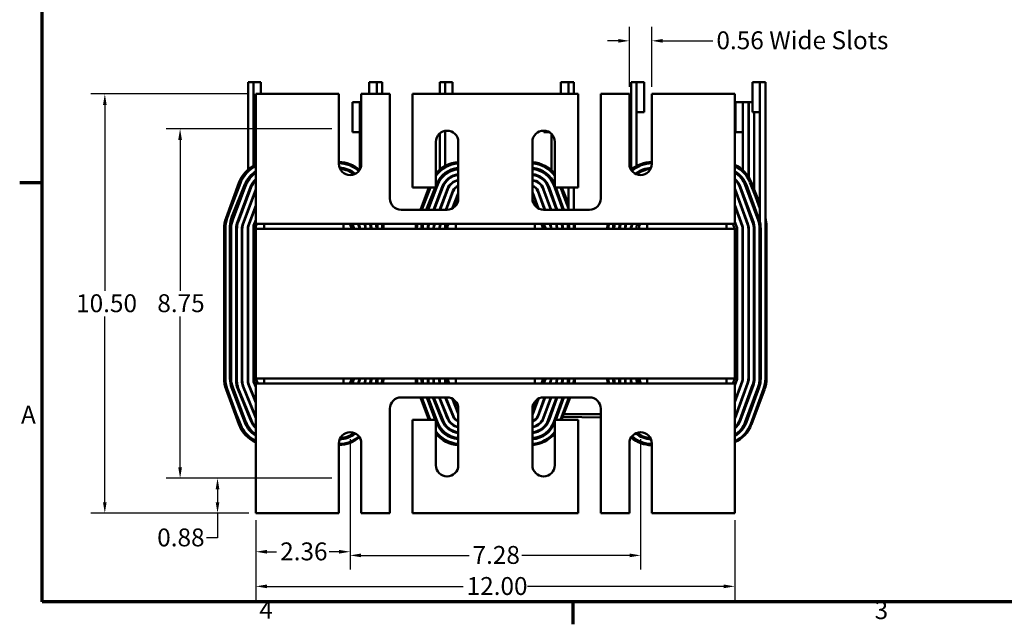
# Model space of a CAD drawing. Units: inches. Extents: x 1.4 to 60.2, y 0.7 to 46.9.
# Drawn here: x 1.5 to 26.2, y 0.8 to 16 of the extents above; entities that cross this region are included whole.
import ezdxf

# ---------------------------------------------------------------- set-up
doc = ezdxf.new("R2010")
doc.units = ezdxf.units.IN
doc.header["$LTSCALE"] = 2.8
doc.header["$MEASUREMENT"] = 0
doc.layers.get('0').update_dxf_attribs({"lineweight": 25})
for name, color, linetype, lineweight in [('Border (ANSI)', 7, 'Continuous', 70), ('Dimension (ANSI)', 7, 'Continuous', 25), ('Visible (ANSI)', 7, 'Continuous', 50)]:
    doc.layers.add(name, color=color, linetype=linetype, lineweight=lineweight)
doc.styles.add('Note Text (ANSI)', font='tahoma.ttf')
doc.dimstyles.new('Default (ANSI)', dxfattribs={"dimscale": 2.8, "dimtxt": 0.16, "dimasz": 0.098425, "dimexe": 0.125, "dimexo": 0.0625, "dimgap": 0.031496, "dimtad": 0, "dimtih": 1, "dimtoh": 1, "dimzin": 0, "dimdsep": 46, "dimtxsty": 'Note Text (ANSI)', "dimcen": 0.09, "dimdle": 0.393701, "dimclrd": 256, "dimclre": 256, "dimclrt": 256, "dimadec": 0, "dimazin": 1, "dimtfac": 0.75, "dimtofl": 0, "dimtmove": 0, "dimatfit": 3, "dimfxl": 1, "dimtolj": 1, "dimtzin": 4, "dimlwd": -1, "dimlwe": -1, "dimarcsym": 0})

# ---------------------------------------------------------------- blocks, each defined once
blk = doc.blocks.new('Borders Default Border')
at = {"layer": 'Border (ANSI)'}
for p, q in [((0.75, 4.25), (0.55, 4.25)), ((5.5, 0.5), (5.5, 0.3))]:
    blk.add_line(p, q, dxfattribs=at)
at = {"layer": 'Border (ANSI)', "flags": 128}
blk.add_lwpolyline([(0.75, 0.5), (0.75, 16.5), (21.25, 16.5), (21.25, 0.5), (0.75, 0.5)], dxfattribs=at)
at = {"layer": 'Border (ANSI)', "char_height": 0.16, "attachment_point": 7, "style": 'Note Text (ANSI)'}
for s, insert in [('A', (0.5619, 2.045)), ('4', (2.6942, 0.3)), ('3', (8.2002, 0.2966))]:
    blk.add_mtext(s, dxfattribs=dict(at, insert=insert))
blk = doc.blocks.new('*D27')
at = {"layer": 'Defpoints', "color": 0, "transparency": 16777216}
for p in [(7.458, 14.122), (3.673, 3.622), (7.458, 3.622)]:
    blk.add_point(p, dxfattribs=at)
at = {"layer": 'Dimension (ANSI)', "transparency": 16777216}
for p, q in [((7.283, 14.122), (3.323, 14.122)), ((3.673, 13.846), (3.673, 9.193)), ((3.673, 3.898), (3.673, 8.551)), ((7.283, 3.622), (3.323, 3.622))]:
    blk.add_line(p, q, dxfattribs=at)
for points in [[(3.627, 13.846), (3.719, 13.846), (3.673, 14.122)], [(3.627, 3.898), (3.719, 3.898), (3.673, 3.622)]]:
    blk.add_solid(points, dxfattribs=at)
at = {"layer": 'Dimension (ANSI)', "transparency": 16777216, "insert": (2.953, 9.105), "char_height": 0.448, "attachment_point": 1, "style": 'Note Text (ANSI)'}
blk.add_mtext('\\A1;10.50', dxfattribs=at)
blk = doc.blocks.new('*D28')
at = {"layer": 'Defpoints', "color": 0, "transparency": 16777216}
for p in [(7.458, 3.622), (19.458, 3.622), (19.458, 1.79)]:
    blk.add_point(p, dxfattribs=at)
at = {"layer": 'Dimension (ANSI)', "transparency": 16777216}
for p, q in [((7.458, 3.447), (7.458, 1.44)), ((19.458, 3.447), (19.458, 1.44)), ((7.733, 1.79), (12.65, 1.79)), ((19.182, 1.79), (14.265, 1.79))]:
    blk.add_line(p, q, dxfattribs=at)
for points in [[(7.733, 1.836), (7.733, 1.744), (7.458, 1.79)], [(19.182, 1.836), (19.182, 1.744), (19.458, 1.79)]]:
    blk.add_solid(points, dxfattribs=at)
at = {"layer": 'Dimension (ANSI)', "transparency": 16777216, "insert": (12.738, 2.023), "char_height": 0.448, "attachment_point": 1, "style": 'Note Text (ANSI)'}
blk.add_mtext('\\A1;12.00', dxfattribs=at)
blk = doc.blocks.new('*D29')
at = {"layer": 'Defpoints', "color": 0, "transparency": 16777216}
for p in [(9.818, 5.653), (17.098, 5.653), (17.098, 2.566)]:
    blk.add_point(p, dxfattribs=at)
at = {"layer": 'Dimension (ANSI)', "transparency": 16777216}
for p, q in [((9.818, 5.478), (9.818, 2.216)), ((17.098, 5.478), (17.098, 2.216)), ((10.093, 2.566), (12.798, 2.566)), ((16.822, 2.566), (14.118, 2.566))]:
    blk.add_line(p, q, dxfattribs=at)
for points in [[(10.093, 2.612), (10.093, 2.52), (9.818, 2.566)], [(16.822, 2.612), (16.822, 2.52), (17.098, 2.566)]]:
    blk.add_solid(points, dxfattribs=at)
at = {"layer": 'Dimension (ANSI)', "transparency": 16777216, "insert": (12.886, 2.801), "char_height": 0.448, "attachment_point": 1, "style": 'Note Text (ANSI)'}
blk.add_mtext('\\A1;7.28', dxfattribs=at)
blk = doc.blocks.new('*D30')
at = {"layer": 'Defpoints', "color": 0, "transparency": 16777216}
for p in [(9.818, 5.653), (7.458, 3.622), (9.818, 2.657)]:
    blk.add_point(p, dxfattribs=at)
at = {"layer": 'Dimension (ANSI)', "transparency": 16777216}
for p, q in [((9.818, 5.478), (9.818, 2.307)), ((7.458, 3.447), (7.458, 2.307)), ((7.733, 2.657), (7.978, 2.657)), ((9.542, 2.657), (9.297, 2.657))]:
    blk.add_line(p, q, dxfattribs=at)
for points in [[(7.733, 2.703), (7.733, 2.611), (7.458, 2.657)], [(9.542, 2.703), (9.542, 2.611), (9.818, 2.657)]]:
    blk.add_solid(points, dxfattribs=at)
at = {"layer": 'Dimension (ANSI)', "transparency": 16777216, "insert": (8.066, 2.89), "char_height": 0.448, "attachment_point": 1, "style": 'Note Text (ANSI)'}
blk.add_mtext('\\A1;2.36', dxfattribs=at)
blk = doc.blocks.new('*D31')
at = {"layer": 'Defpoints', "color": 0, "transparency": 16777216}
for p in [(9.537, 13.247), (5.559, 4.497), (9.537, 4.497)]:
    blk.add_point(p, dxfattribs=at)
at = {"layer": 'Dimension (ANSI)', "transparency": 16777216}
for p, q in [((9.362, 13.247), (5.209, 13.247)), ((5.559, 12.971), (5.559, 9.194)), ((5.559, 4.773), (5.559, 8.55)), ((9.362, 4.497), (5.209, 4.497))]:
    blk.add_line(p, q, dxfattribs=at)
for points in [[(5.513, 12.971), (5.605, 12.971), (5.559, 13.247)], [(5.513, 4.773), (5.605, 4.773), (5.559, 4.497)]]:
    blk.add_solid(points, dxfattribs=at)
at = {"layer": 'Dimension (ANSI)', "transparency": 16777216, "insert": (4.988, 9.106), "char_height": 0.448, "attachment_point": 1, "style": 'Note Text (ANSI)'}
blk.add_mtext('\\A1;8.75', dxfattribs=at)
blk = doc.blocks.new('*D32')
at = {"layer": 'Defpoints', "color": 0, "transparency": 16777216}
for p in [(6.497, 4.497), (9.537, 4.497), (7.458, 3.622)]:
    blk.add_point(p, dxfattribs=at)
at = {"layer": 'Dimension (ANSI)', "transparency": 16777216}
for p, q in [((9.362, 4.497), (6.147, 4.497)), ((6.497, 4.221), (6.497, 3.898)), ((7.283, 3.622), (6.147, 3.622)), ((6.497, 3.622), (6.497, 3.006)), ((6.497, 3.006), (6.221, 3.006))]:
    blk.add_line(p, q, dxfattribs=at)
for points in [[(6.451, 4.221), (6.543, 4.221), (6.497, 4.497)], [(6.451, 3.898), (6.543, 3.898), (6.497, 3.622)]]:
    blk.add_solid(points, dxfattribs=at)
at = {"layer": 'Dimension (ANSI)', "transparency": 16777216, "insert": (4.985, 3.24), "char_height": 0.448, "attachment_point": 1, "style": 'Note Text (ANSI)'}
blk.add_mtext('\\A1;0.88', dxfattribs=at)
blk = doc.blocks.new('*D33')
at = {"layer": 'Defpoints', "color": 0, "transparency": 16777216}
for p in [(16.817, 15.453), (16.817, 14.122), (17.379, 14.122)]:
    blk.add_point(p, dxfattribs=at)
at = {"layer": 'Dimension (ANSI)', "transparency": 16777216}
for p, q in [((16.817, 14.297), (16.817, 15.803)), ((17.379, 14.297), (17.379, 15.803)), ((16.541, 15.453), (16.266, 15.453)), ((17.654, 15.453), (18.908, 15.453))]:
    blk.add_line(p, q, dxfattribs=at)
for points in [[(16.541, 15.499), (16.541, 15.407), (16.817, 15.453)], [(17.654, 15.499), (17.654, 15.407), (17.379, 15.453)]]:
    blk.add_solid(points, dxfattribs=at)
at = {"layer": 'Dimension (ANSI)', "transparency": 16777216, "insert": (18.997, 15.691), "char_height": 0.448, "attachment_point": 1, "style": 'Note Text (ANSI)'}
blk.add_mtext('\\A1;\\fTahoma|b0|i0;0.56 Wide Slots', dxfattribs=at)

msp = doc.modelspace()

# ---------------------------------------------------------------- linework, layer by layer
at = {"layer": 'Visible (ANSI)'}
for p, q in [((7.263, 14.417), (7.398, 14.417)), ((7.263, 14.417), (7.263, 12.228)), ((7.398, 12.32), (7.398, 14.417)), ((7.585, 14.417), (7.398, 14.417)), ((7.398, 14.417), (7.398, 13.667)), ((7.585, 14.122), (7.585, 14.417)), ((10.3, 14.417), (10.488, 14.417)), ((10.3, 14.417), (10.3, 14.122)), ((10.488, 14.417), (10.623, 14.417)), ((10.488, 14.122), (10.488, 14.417)), ((10.623, 14.122), (10.623, 14.417)), ((12.063, 14.417), (12.198, 14.417)), ((12.063, 14.417), (12.063, 14.122)), ((12.198, 14.122), (12.198, 14.417)), ((12.385, 14.417), (12.198, 14.417)), ((12.198, 14.417), (12.198, 14.122)), ((12.385, 14.122), (12.385, 14.417)), ((15.1, 14.417), (15.288, 14.417)), ((15.1, 14.417), (15.1, 14.122)), ((15.288, 14.417), (15.423, 14.417)), ((15.288, 14.122), (15.288, 14.417)), ((15.423, 14.122), (15.423, 14.417)), ((16.863, 14.417), (16.998, 14.417)), ((16.863, 14.417), (16.863, 12.228)), ((16.998, 12.32), (16.998, 14.417)), ((17.185, 14.417), (16.998, 14.417)), ((16.998, 14.417), (16.998, 13.667)), ((17.185, 13.667), (17.185, 14.417)), ((19.9, 14.417), (20.088, 14.417)), ((19.9, 14.417), (19.9, 13.667)), ((20.088, 14.417), (20.223, 14.417)), ((20.088, 13.667), (20.088, 14.417)), ((20.223, 6.997), (20.223, 14.417)), ((9.537, 14.122), (7.458, 14.122)), ((7.458, 14.122), (7.458, 11.141)), ((9.537, 12.372), (9.537, 14.122)), ((10.817, 14.122), (10.099, 14.122)), ((10.099, 14.122), (10.099, 12.372)), ((10.817, 11.502), (10.817, 14.122)), ((15.537, 14.122), (11.379, 14.122)), ((11.379, 14.122), (11.379, 11.783)), ((15.537, 11.783), (15.537, 14.122)), ((16.817, 14.122), (16.099, 14.122)), ((16.099, 14.122), (16.099, 11.502)), ((16.817, 12.372), (16.817, 14.122)), ((19.458, 14.122), (17.379, 14.122)), ((17.379, 14.122), (17.379, 12.372)), ((19.458, 11.141), (19.458, 14.122)), ((9.875, 13.917), (10.063, 13.917)), ((9.875, 13.917), (9.875, 13.167)), ((10.063, 13.917), (10.063, 12.234)), ((10.063, 13.917), (10.099, 13.917)), ((10.063, 13.167), (10.063, 13.917)), ((19.475, 13.917), (19.663, 13.917)), ((19.475, 13.917), (19.475, 13.167)), ((19.663, 13.917), (19.663, 12.21)), ((19.663, 13.917), (19.798, 13.917)), ((19.663, 13.167), (19.663, 13.917)), ((19.798, 12.05), (19.798, 13.917)), ((19.808, 12.034), (19.808, 13.917)), ((19.808, 13.917), (19.9, 13.917)), ((7.458, 13.667), (7.398, 13.667)), ((17.185, 13.667), (16.998, 13.667)), ((19.9, 13.667), (20.088, 13.667)), ((19.943, 11.728), (19.943, 13.667)), ((20.088, 10.907), (20.088, 13.667)), ((9.875, 13.167), (10.063, 13.167)), ((12.063, 13.133), (12.063, 12.228)), ((12.198, 12.32), (12.198, 13.198)), ((14.675, 13.203), (14.675, 13.167)), ((14.675, 13.167), (14.805, 13.167)), ((14.863, 13.124), (14.863, 12.21)), ((19.475, 13.167), (19.663, 13.167)), ((11.967, 11.783), (11.967, 12.922)), ((12.529, 12.922), (12.529, 11.502)), ((14.387, 11.502), (14.387, 12.922)), ((14.949, 12.922), (14.949, 11.783)), ((17.378, 12.417), (17.379, 12.417)), ((17.379, 12.387), (17.378, 12.387)), ((7.263, 12.188), (7.263, 12.178)), ((7.398, 12.28), (7.398, 12.286)), ((12.063, 12.188), (12.063, 12.178)), ((12.198, 12.28), (12.198, 12.286)), ((16.998, 12.28), (16.998, 12.286)), ((6.711, 11.02), (7.031, 11.895)), ((7.059, 11.885), (6.739, 11.01)), ((6.742, 11.017), (7.072, 11.892)), ((6.855, 11.052), (7.185, 11.866)), ((7.213, 11.855), (6.883, 11.041)), ((7.398, 11.927), (7.398, 11.91)), ((12.013, 11.855), (11.756, 11.221)), ((11.967, 11.82), (11.985, 11.866)), ((12.198, 11.927), (12.198, 11.91)), ((14.948, 11.845), (14.949, 11.844)), ((19.748, 11.845), (20.068, 10.97)), ((20.088, 11.29), (19.837, 11.909)), ((19.864, 11.921), (20.088, 11.37)), ((7.208, 11.841), (6.878, 10.966)), ((6.995, 10.922), (7.325, 11.797)), ((7.004, 10.918), (7.334, 11.793)), ((7.343, 11.79), (7.013, 10.915)), ((7.13, 10.87), (7.458, 11.739)), ((7.458, 11.71), (7.14, 10.867)), ((7.263, 11.633), (7.263, 11.604)), ((11.379, 11.783), (11.967, 11.783)), ((11.585, 11.221), (11.79, 11.783)), ((11.822, 11.783), (11.617, 11.221)), ((11.619, 11.221), (11.831, 11.783)), ((11.724, 11.221), (11.952, 11.783)), ((12.008, 11.841), (11.774, 11.221)), ((11.907, 11.221), (12.125, 11.797)), ((11.918, 11.221), (12.134, 11.793)), ((12.143, 11.79), (11.929, 11.221)), ((12.062, 11.221), (12.26, 11.745)), ((12.063, 11.633), (12.063, 11.604)), ((12.27, 11.742), (12.073, 11.221)), ((12.396, 11.694), (12.217, 11.221)), ((12.228, 11.221), (12.405, 11.691)), ((12.529, 11.636), (12.372, 11.25)), ((14.536, 11.254), (14.394, 11.643)), ((14.521, 11.689), (14.692, 11.221)), ((14.703, 11.221), (14.53, 11.692)), ((14.846, 11.221), (14.657, 11.739)), ((14.666, 11.742), (14.857, 11.221)), ((14.99, 11.221), (14.784, 11.785)), ((14.793, 11.789), (14.863, 11.598)), ((14.803, 11.792), (15.011, 11.221)), ((14.863, 11.628), (14.863, 11.598)), ((15.145, 11.221), (14.92, 11.835)), ((15.145, 11.221), (14.92, 11.835)), ((14.949, 11.783), (15.537, 11.783)), ((14.971, 11.783), (15.176, 11.221)), ((15.288, 11.29), (15.088, 11.783)), ((15.12, 11.783), (15.288, 11.37)), ((15.143, 11.728), (15.143, 11.783)), ((15.144, 11.646), (15.288, 11.252)), ((15.288, 11.221), (15.288, 11.783)), ((15.423, 11.221), (15.423, 11.783)), ((19.777, 10.864), (19.458, 11.737)), ((19.466, 11.742), (19.786, 10.867)), ((19.904, 10.91), (19.584, 11.785)), ((19.593, 11.789), (19.663, 11.598)), ((19.603, 11.792), (19.923, 10.917)), ((19.663, 11.628), (19.663, 11.598)), ((20.04, 10.96), (19.72, 11.835)), ((20.04, 10.96), (19.72, 11.835)), ((19.944, 11.646), (20.088, 11.252)), ((7.057, 11.471), (6.868, 10.969)), ((11.857, 11.471), (11.763, 11.221)), ((12.469, 11.328), (12.527, 11.473)), ((14.387, 11.487), (14.444, 11.332)), ((7.458, 11.328), (7.266, 10.819)), ((7.275, 10.816), (7.458, 11.3)), ((7.398, 11.169), (7.398, 11.14)), ((7.458, 10.872), (7.458, 11.141)), ((12.248, 11.221), (11.098, 11.221)), ((15.818, 11.221), (14.668, 11.221)), ((14.998, 11.229), (14.998, 11.258)), ((14.998, 11.229), (15.001, 11.221)), ((15.008, 11.221), (15.008, 11.231)), ((19.65, 10.817), (19.458, 11.344)), ((19.458, 11.315), (19.641, 10.814)), ((19.458, 10.872), (19.458, 11.141)), ((19.798, 11.229), (19.798, 11.258)), ((19.798, 11.229), (19.808, 11.202)), ((19.808, 11.202), (19.808, 11.231)), ((7.458, 10.968), (7.402, 10.831)), ((19.458, 10.872), (7.458, 10.872)), ((7.458, 10.808), (7.484, 10.872)), ((7.665, 10.747), (7.665, 10.872)), ((9.65, 10.872), (9.65, 10.747)), ((9.812, 10.872), (9.858, 10.747)), ((9.914, 10.768), (9.876, 10.872)), ((10.02, 10.872), (10.041, 10.814)), ((10.05, 10.817), (10.03, 10.872)), ((10.177, 10.864), (10.174, 10.872)), ((10.185, 10.872), (10.186, 10.867)), ((10.623, 10.747), (10.623, 10.872)), ((11.93, 10.87), (11.931, 10.872)), ((11.941, 10.872), (11.94, 10.867)), ((12.086, 10.872), (12.066, 10.819)), ((12.075, 10.816), (12.096, 10.872)), ((12.219, 10.872), (12.202, 10.831)), ((12.258, 10.808), (12.284, 10.872)), ((12.465, 10.747), (12.465, 10.872)), ((14.45, 10.872), (14.45, 10.747)), ((14.612, 10.872), (14.658, 10.747)), ((14.714, 10.768), (14.676, 10.872)), ((14.82, 10.872), (14.841, 10.814)), ((14.85, 10.817), (14.83, 10.872)), ((14.977, 10.864), (14.974, 10.872)), ((14.985, 10.872), (14.986, 10.867)), ((15.423, 10.747), (15.423, 10.872)), ((16.73, 10.87), (16.731, 10.872)), ((16.741, 10.872), (16.74, 10.867)), ((16.886, 10.872), (16.866, 10.819)), ((16.875, 10.816), (16.896, 10.872)), ((17.019, 10.872), (17.002, 10.831)), ((17.058, 10.808), (17.084, 10.872)), ((17.265, 10.747), (17.265, 10.872)), ((19.25, 10.872), (19.25, 10.747)), ((19.412, 10.872), (19.458, 10.747)), ((19.514, 10.768), (19.458, 10.922)), ((6.663, 6.997), (6.663, 10.747)), ((6.693, 10.747), (6.693, 6.997)), ((6.808, 6.997), (6.808, 10.808)), ((6.838, 10.808), (6.838, 6.997)), ((6.838, 10.747), (6.838, 6.936)), ((6.963, 6.936), (6.963, 10.747)), ((6.973, 6.936), (6.973, 10.747)), ((6.983, 10.747), (6.983, 6.936)), ((7.108, 6.936), (7.108, 10.747)), ((7.118, 10.747), (7.118, 6.936)), ((7.253, 10.747), (7.253, 6.936)), ((7.263, 10.747), (7.263, 10.81)), ((7.263, 6.936), (7.263, 10.747)), ((7.398, 10.808), (7.398, 6.997)), ((7.458, 10.747), (7.458, 10.808)), ((19.458, 10.747), (7.458, 10.747)), ((7.458, 10.747), (7.458, 6.997)), ((10.343, 10.747), (10.343, 10.846)), ((10.653, 10.808), (10.653, 10.747)), ((11.608, 10.747), (11.608, 10.808)), ((11.638, 10.808), (11.638, 10.747)), ((12.063, 10.747), (12.063, 10.81)), ((12.198, 10.808), (12.198, 10.747)), ((12.258, 10.747), (12.258, 10.808)), ((15.143, 10.747), (15.143, 10.846)), ((15.453, 10.808), (15.453, 10.747)), ((16.408, 10.747), (16.408, 10.808)), ((16.438, 10.808), (16.438, 10.747)), ((16.863, 10.747), (16.863, 10.81)), ((16.998, 10.808), (16.998, 10.747)), ((17.058, 10.747), (17.058, 10.808)), ((19.458, 10.747), (19.458, 6.997)), ((19.518, 6.997), (19.518, 10.747)), ((19.653, 10.747), (19.653, 6.997)), ((19.663, 6.997), (19.663, 10.747)), ((19.798, 6.997), (19.798, 10.747)), ((19.808, 10.747), (19.808, 6.997)), ((19.933, 6.997), (19.933, 10.747)), ((19.943, 6.997), (19.943, 10.846)), ((19.953, 10.747), (19.953, 6.997)), ((20.078, 6.997), (20.078, 10.747)), ((20.078, 6.997), (20.078, 10.747)), ((20.108, 10.747), (20.108, 6.997)), ((20.253, 10.808), (20.253, 6.997)), ((7.398, 6.997), (7.398, 6.936)), ((7.402, 6.976), (7.458, 6.827)), ((7.402, 6.913), (7.458, 6.776)), ((7.458, 6.997), (19.458, 6.997)), ((7.505, 6.872), (7.458, 6.997)), ((7.665, 6.872), (7.665, 6.997)), ((9.65, 6.997), (9.65, 6.872)), ((9.858, 6.997), (9.812, 6.872)), ((9.876, 6.872), (9.914, 6.976)), ((10.041, 6.93), (10.02, 6.872)), ((10.03, 6.872), (10.05, 6.927)), ((11.638, 6.997), (11.638, 6.936)), ((11.763, 6.936), (11.763, 6.997)), ((11.773, 6.936), (11.773, 6.997)), ((11.783, 6.997), (11.783, 6.936)), ((11.908, 6.936), (11.908, 6.997)), ((11.918, 6.997), (11.918, 6.936)), ((12.053, 6.997), (12.053, 6.936)), ((12.063, 6.936), (12.063, 6.997)), ((12.198, 6.997), (12.198, 6.936)), ((12.202, 6.976), (12.241, 6.872)), ((12.202, 6.913), (12.219, 6.872)), ((12.305, 6.872), (12.258, 6.997)), ((12.465, 6.872), (12.465, 6.997)), ((14.45, 6.997), (14.45, 6.872)), ((14.658, 6.997), (14.612, 6.872)), ((14.676, 6.872), (14.714, 6.976)), ((14.841, 6.93), (14.82, 6.872)), ((14.83, 6.872), (14.85, 6.927)), ((16.438, 6.997), (16.438, 6.936)), ((16.563, 6.936), (16.563, 6.997)), ((16.573, 6.936), (16.573, 6.997)), ((16.583, 6.997), (16.583, 6.936)), ((16.708, 6.936), (16.708, 6.997)), ((16.718, 6.997), (16.718, 6.936)), ((16.853, 6.997), (16.853, 6.936)), ((16.863, 6.936), (16.863, 6.997)), ((16.998, 6.997), (16.998, 6.936)), ((17.002, 6.976), (17.041, 6.872)), ((17.002, 6.913), (17.019, 6.872)), ((17.105, 6.872), (17.058, 6.997)), ((17.265, 6.872), (17.265, 6.997)), ((19.25, 6.997), (19.25, 6.872)), ((19.458, 6.997), (19.412, 6.872)), ((19.458, 6.822), (19.514, 6.976)), ((19.641, 6.93), (19.458, 6.429)), ((19.458, 6.4), (19.65, 6.927)), ((7.031, 5.849), (6.711, 6.724)), ((6.739, 6.734), (7.059, 5.859)), ((7.18, 5.893), (6.85, 6.768)), ((6.874, 6.699), (6.895, 6.647)), ((6.878, 6.778), (7.208, 5.903)), ((6.883, 6.703), (7.213, 5.889)), ((7.329, 5.936), (6.999, 6.75)), ((7.338, 5.94), (7.008, 6.754)), ((7.018, 6.757), (7.348, 5.943)), ((7.458, 6.004), (7.133, 6.804)), ((7.143, 6.808), (7.458, 6.031)), ((7.268, 6.859), (7.458, 6.39)), ((7.458, 6.417), (7.277, 6.863)), ((7.458, 6.872), (19.458, 6.872)), ((7.458, 6.872), (7.458, 6.603)), ((10.174, 6.872), (10.177, 6.88)), ((10.186, 6.877), (10.185, 6.872)), ((14.974, 6.872), (14.977, 6.88)), ((14.986, 6.877), (14.985, 6.872)), ((19.458, 6.007), (19.777, 6.88)), ((19.458, 6.872), (19.458, 6.603)), ((19.786, 6.877), (19.466, 6.002)), ((19.584, 5.959), (19.904, 6.834)), ((19.913, 6.83), (19.593, 5.955)), ((19.923, 6.827), (19.603, 5.952)), ((19.72, 5.909), (20.04, 6.784)), ((19.72, 5.909), (20.04, 6.784)), ((20.068, 6.774), (19.748, 5.899)), ((20.176, 6.734), (19.856, 5.859)), ((20.202, 6.716), (19.872, 5.841)), ((7.458, 6.603), (7.458, 3.622)), ((11.098, 6.523), (12.248, 6.523)), ((11.79, 5.961), (11.585, 6.523)), ((11.617, 6.523), (11.822, 5.961)), ((11.954, 5.961), (11.742, 6.523)), ((11.756, 6.523), (12.013, 5.889)), ((11.774, 6.523), (12.008, 5.903)), ((12.129, 5.936), (11.891, 6.523)), ((12.138, 5.94), (11.902, 6.523)), ((11.913, 6.523), (12.148, 5.943)), ((12.263, 5.99), (12.047, 6.523)), ((12.058, 6.523), (12.273, 5.994)), ((12.204, 6.523), (12.398, 6.045)), ((12.407, 6.049), (12.215, 6.523)), ((12.372, 6.494), (12.529, 6.108)), ((12.386, 6.487), (12.529, 6.108)), ((14.394, 6.101), (14.536, 6.49)), ((14.692, 6.523), (14.521, 6.055)), ((14.53, 6.052), (14.703, 6.523)), ((14.657, 6.005), (14.846, 6.523)), ((14.857, 6.523), (14.666, 6.002)), ((14.668, 6.523), (15.818, 6.523)), ((14.784, 5.959), (14.99, 6.523)), ((15.001, 6.523), (14.793, 5.955)), ((15.011, 6.523), (14.803, 5.952)), ((14.92, 5.909), (15.145, 6.523)), ((14.92, 5.909), (15.145, 6.523)), ((15.176, 6.523), (14.971, 5.961)), ((15.299, 6.523), (15.093, 5.961)), ((15.329, 6.523), (15.117, 5.961)), ((19.458, 3.622), (19.458, 6.603)), ((10.817, 3.622), (10.817, 6.242)), ((12.525, 6.289), (12.487, 6.39)), ((12.529, 6.242), (12.529, 4.822)), ((14.444, 6.411), (14.387, 6.257)), ((14.387, 4.822), (14.387, 6.242)), ((14.884, 6.203), (14.884, 6.194)), ((14.884, 6.194), (14.884, 6.174)), ((14.944, 6.367), (14.944, 6.338)), ((16.099, 6.242), (16.099, 3.622)), ((7.079, 5.835), (6.972, 6.098)), ((11.967, 5.961), (11.379, 5.961)), ((11.379, 5.961), (11.379, 3.622)), ((11.828, 5.961), (11.772, 6.098)), ((11.967, 4.822), (11.967, 5.961)), ((11.98, 5.893), (11.967, 5.927)), ((14.824, 6.039), (14.834, 6.039)), ((14.846, 6.099), (14.856, 6.099)), ((15.537, 5.961), (14.949, 5.961)), ((14.949, 5.961), (14.949, 4.822)), ((15.145, 6.036), (16.099, 6.023)), ((15.169, 6.099), (16.099, 6.099)), ((15.537, 3.622), (15.537, 5.961)), ((14.949, 5.9), (14.948, 5.899)), ((9.537, 3.622), (9.537, 5.372)), ((9.538, 5.357), (9.537, 5.357)), ((10.099, 5.372), (10.099, 3.622)), ((16.817, 3.622), (16.817, 5.372)), ((17.378, 5.357), (17.379, 5.357)), ((17.379, 5.327), (17.378, 5.327)), ((17.379, 5.372), (17.379, 3.622)), ((7.458, 3.622), (9.537, 3.622)), ((10.099, 3.622), (10.817, 3.622)), ((11.379, 3.622), (15.537, 3.622)), ((16.099, 3.622), (16.817, 3.622)), ((17.379, 3.622), (19.458, 3.622))]:
    msp.add_line(p, q, dxfattribs=at)
for centre, radius, start, end in [((12.248, 12.922), 0.281, 0, 180), ((14.668, 12.922), 0.281, 0, 180), ((7.778, 11.622), 0.795, 113.7355, 159.9118), ((9.528, 11.622), 0.795, 48.6292, 89.3514), ((9.528, 11.622), 0.765, 48.4242, 89.3259), ((9.818, 12.372), 0.281, 180, 0), ((12.578, 11.622), 0.795, 93.5337, 140.2242), ((12.588, 11.622), 0.765, 94.4233, 144.2687), ((12.578, 11.622), 0.765, 93.6724, 143.0055), ((14.328, 11.622), 0.795, 38.6357, 85.7439), ((14.328, 11.622), 0.765, 35.7313, 85.5767), ((17.098, 12.372), 0.281, 180, 0), ((17.378, 11.622), 0.795, 90, 130.7553), ((17.378, 11.622), 0.765, 90, 130.9894), ((17.388, 11.622), 0.765, 90.6741, 131.5758), ((19.128, 11.622), 0.795, 22.071, 65.4747), ((7.778, 11.622), 0.765, 114.7273, 159.9118), ((7.788, 11.622), 0.765, 115.5547, 159.3364), ((7.788, 11.622), 0.65, 120.5102, 157.929), ((7.788, 11.622), 0.62, 122.1582, 159.3364), ((7.788, 11.622), 0.62, 122.1582, 157.929), ((9.538, 11.622), 0.65, 50.5969, 88.4585), ((9.538, 11.622), 0.62, 51.9486, 87.1069), ((9.538, 11.622), 0.62, 51.9486, 87.1069), ((12.588, 11.622), 0.65, 95.2079, 157.929), ((12.588, 11.622), 0.62, 95.4606, 159.3364), ((12.588, 11.622), 0.62, 95.4606, 157.929), ((12.588, 11.622), 0.495, 96.8455, 159.3364), ((12.588, 11.622), 0.485, 96.9873, 159.3364), ((12.588, 11.622), 0.475, 97.1352, 159.3364), ((14.338, 11.622), 0.65, 20.0882, 85.6767), ((14.338, 11.622), 0.62, 20.0882, 85.4671), ((14.338, 11.622), 0.62, 20.0882, 85.4671), ((14.338, 11.622), 0.495, 20.0882, 84.319), ((14.338, 11.622), 0.485, 20.0882, 84.2015), ((14.338, 11.622), 0.475, 20.0882, 84.079), ((17.388, 11.622), 0.65, 92.4354, 129.8443), ((17.388, 11.622), 0.62, 93.8486, 128.4311), ((17.388, 11.622), 0.62, 93.8486, 128.4311), ((19.128, 11.622), 0.765, 22.071, 64.4453), ((19.138, 11.622), 0.65, 20.0882, 60.5076), ((19.138, 11.622), 0.62, 20.0882, 58.927), ((19.138, 11.622), 0.62, 20.0882, 58.927), ((7.788, 11.622), 0.495, 131.8103, 159.3364), ((7.788, 11.622), 0.485, 132.8759, 159.3364), ((7.788, 11.622), 0.475, 134.0063, 159.3364), ((12.588, 11.622), 0.35, 99.7048, 159.3364), ((12.588, 11.622), 0.34, 99.9931, 159.3364), ((14.338, 11.622), 0.35, 20.0882, 81.9522), ((14.338, 11.622), 0.34, 20.0882, 81.7138), ((19.138, 11.622), 0.495, 20.0882, 49.7244), ((19.138, 11.622), 0.485, 20.0882, 48.7159), ((19.138, 11.622), 0.475, 20.0882, 47.6479), ((12.588, 11.622), 0.205, 106.7266, 159.3364), ((12.588, 11.622), 0.195, 107.6117, 159.3364), ((14.338, 11.622), 0.205, 20.0882, 76.171), ((14.338, 11.622), 0.195, 20.0882, 75.4466), ((14.338, 11.622), 0.06, 20.0882, 35.2475), ((19.138, 11.622), 0.35, 20.0882, 23.8955), ((11.098, 11.502), 0.281, 180, 270), ((12.248, 11.502), 0.281, 270, 0), ((14.668, 11.502), 0.281, 180, 270), ((15.818, 11.502), 0.281, 270, 0), ((7.458, 10.747), 0.795, 159.9118, 180), ((7.458, 10.747), 0.765, 159.9118, 180), ((7.458, 10.747), 0.765, 159.3364, 159.9118), ((7.458, 10.808), 0.65, 157.929, 180), ((7.458, 10.808), 0.62, 157.929, 180), ((7.458, 10.747), 0.62, 159.3364, 180), ((7.458, 10.747), 0.63, 159.3364, 167.8301), ((7.458, 10.747), 0.495, 159.3364, 180), ((7.458, 10.747), 0.485, 159.3364, 180), ((7.458, 10.747), 0.475, 159.3364, 180), ((7.458, 10.747), 0.35, 159.3364, 180), ((7.458, 10.747), 0.34, 159.3364, 180), ((9.858, 10.747), 0.34, 0, 20.0882), ((9.858, 10.747), 0.35, 0, 20.0882), ((9.858, 10.747), 0.475, 0, 15.2575), ((9.858, 10.747), 0.495, 0, 14.627), ((9.858, 10.747), 0.62, 0, 11.6313), ((9.858, 10.747), 0.62, 0, 11.6313), ((9.858, 10.747), 0.65, 0, 11.0875), ((9.858, 10.808), 0.795, 0, 4.6084), ((12.258, 10.747), 0.795, 170.9537, 180), ((12.258, 10.747), 0.765, 170.5958, 180), ((12.258, 10.808), 0.65, 174.3605, 180), ((12.258, 10.747), 0.62, 168.3687, 180), ((12.258, 10.808), 0.62, 174.0867, 180), ((12.258, 10.747), 0.495, 165.373, 180), ((12.258, 10.747), 0.485, 165.0645, 180), ((12.258, 10.747), 0.475, 164.7425, 180), ((12.258, 10.747), 0.35, 159.3364, 180), ((12.258, 10.747), 0.34, 159.3364, 180), ((14.658, 10.747), 0.34, 0, 20.0882), ((14.658, 10.747), 0.35, 0, 20.0882), ((14.658, 10.747), 0.475, 0, 15.2575), ((14.658, 10.747), 0.495, 0, 14.627), ((14.658, 10.747), 0.62, 0, 11.6313), ((14.658, 10.747), 0.62, 0, 11.6313), ((14.658, 10.747), 0.65, 0, 11.0875), ((14.658, 10.808), 0.795, 0, 4.6084), ((17.058, 10.747), 0.795, 170.9537, 180), ((17.058, 10.747), 0.765, 170.5958, 180), ((17.058, 10.808), 0.65, 174.3605, 180), ((17.058, 10.747), 0.62, 168.3687, 180), ((17.058, 10.808), 0.62, 174.0867, 180), ((17.058, 10.747), 0.495, 165.373, 180), ((17.058, 10.747), 0.485, 165.0645, 180), ((17.058, 10.747), 0.475, 164.7425, 180), ((17.058, 10.747), 0.35, 159.3364, 180), ((17.058, 10.747), 0.34, 159.3364, 180), ((19.458, 10.747), 0.34, 0, 20.0882), ((19.458, 10.747), 0.35, 0, 20.0882), ((19.458, 10.747), 0.475, 0, 20.0882), ((19.458, 10.747), 0.495, 0, 20.0882), ((19.458, 10.747), 0.62, 0, 20.0882), ((19.458, 10.747), 0.62, 0, 20.0882), ((19.458, 10.747), 0.65, 0, 20.0882), ((19.458, 10.808), 0.795, 0, 15.7903), ((7.458, 10.747), 0.205, 159.3364, 180), ((7.458, 10.747), 0.195, 159.3364, 180), ((7.458, 10.808), 0.06, 157.929, 180), ((9.858, 10.747), 0.06, 0, 20.0882), ((9.858, 10.747), 0.195, 0, 20.0882), ((9.858, 10.747), 0.205, 0, 20.0882), ((12.258, 10.747), 0.205, 159.3364, 180), ((12.258, 10.747), 0.195, 159.3364, 180), ((12.258, 10.808), 0.06, 157.929, 180), ((14.658, 10.747), 0.06, 0, 20.0882), ((14.658, 10.747), 0.195, 0, 20.0882), ((14.658, 10.747), 0.205, 0, 20.0882), ((17.058, 10.747), 0.205, 159.3364, 180), ((17.058, 10.747), 0.195, 159.3364, 180), ((17.058, 10.808), 0.06, 157.929, 180), ((19.458, 10.747), 0.06, 0, 20.0882), ((19.458, 10.747), 0.195, 0, 20.0882), ((19.458, 10.747), 0.205, 0, 20.0882), ((7.458, 6.997), 0.795, 180, 200.0882), ((7.458, 6.997), 0.765, 180, 200.0882), ((7.458, 6.997), 0.65, 180, 200.6636), ((7.458, 6.997), 0.62, 180, 200.6636), ((7.458, 6.936), 0.62, 180, 202.071), ((7.458, 6.936), 0.495, 180, 202.071), ((7.458, 6.936), 0.485, 180, 202.071), ((7.458, 6.936), 0.475, 180, 202.071), ((7.458, 6.936), 0.35, 180, 202.071), ((7.458, 6.936), 0.34, 180, 202.071), ((7.458, 6.936), 0.205, 180, 202.071), ((7.458, 6.936), 0.195, 180, 202.071), ((7.458, 6.997), 0.06, 180, 200.6636), ((7.458, 6.936), 0.06, 180, 202.071), ((9.858, 6.997), 0.06, 339.9118, 0), ((9.858, 6.997), 0.195, 339.9118, 0), ((9.858, 6.997), 0.205, 339.9118, 0), ((9.858, 6.997), 0.34, 339.9118, 0), ((9.858, 6.997), 0.35, 339.9118, 0), ((9.858, 6.997), 0.475, 344.7425, 0), ((9.858, 6.997), 0.485, 345.0645, 0), ((9.858, 6.997), 0.495, 345.373, 0), ((9.858, 6.997), 0.62, 348.3687, 0), ((9.858, 6.997), 0.62, 348.3687, 0), ((9.858, 6.997), 0.65, 348.9125, 0), ((9.858, 6.997), 0.765, 350.5958, 0), ((9.858, 6.997), 0.795, 350.9537, 0), ((12.258, 6.997), 0.795, 180, 189.0463), ((12.258, 6.997), 0.765, 180, 189.4042), ((12.258, 6.997), 0.65, 180, 191.0875), ((12.258, 6.997), 0.62, 180, 191.6313), ((12.258, 6.936), 0.62, 180, 185.9133), ((12.258, 6.936), 0.495, 180, 187.4141), ((12.258, 6.936), 0.485, 180, 187.5678), ((12.258, 6.936), 0.475, 180, 187.7281), ((12.258, 6.936), 0.35, 180, 190.5153), ((12.258, 6.936), 0.34, 180, 190.8283), ((12.258, 6.936), 0.205, 180, 198.1546), ((12.258, 6.936), 0.195, 180, 199.1208), ((12.258, 6.997), 0.06, 180, 200.6636), ((12.258, 6.936), 0.06, 180, 202.071), ((14.658, 6.997), 0.06, 339.9118, 0), ((14.658, 6.997), 0.195, 339.9118, 0), ((14.658, 6.997), 0.205, 339.9118, 0), ((14.658, 6.997), 0.34, 339.9118, 0), ((14.658, 6.997), 0.35, 339.9118, 0), ((14.658, 6.997), 0.475, 344.7425, 0), ((14.658, 6.997), 0.485, 345.0645, 0), ((14.658, 6.997), 0.495, 345.373, 0), ((14.658, 6.997), 0.62, 348.3687, 0), ((14.658, 6.997), 0.62, 348.3687, 0), ((14.658, 6.997), 0.65, 348.9125, 0), ((14.658, 6.997), 0.765, 350.5958, 0), ((14.658, 6.997), 0.795, 350.9537, 0), ((17.058, 6.997), 0.795, 180, 189.0463), ((17.058, 6.997), 0.765, 180, 189.4042), ((17.058, 6.997), 0.65, 180, 191.0875), ((17.058, 6.997), 0.62, 180, 191.6313), ((17.058, 6.936), 0.62, 180, 185.9133), ((17.058, 6.936), 0.495, 180, 187.4141), ((17.058, 6.936), 0.485, 180, 187.5678), ((17.058, 6.936), 0.475, 180, 187.7281), ((17.058, 6.936), 0.35, 180, 190.5153), ((17.058, 6.936), 0.34, 180, 190.8283), ((17.058, 6.936), 0.205, 180, 198.1546), ((17.058, 6.936), 0.195, 180, 199.1208), ((17.058, 6.997), 0.06, 180, 200.6636), ((17.058, 6.936), 0.06, 180, 202.071), ((19.458, 6.997), 0.06, 339.9118, 0), ((19.458, 6.997), 0.195, 339.9118, 0), ((19.458, 6.997), 0.205, 339.9118, 0), ((19.458, 6.997), 0.34, 339.9118, 0), ((19.458, 6.997), 0.35, 339.9118, 0), ((19.458, 6.997), 0.475, 339.9118, 0), ((19.458, 6.997), 0.485, 339.9118, 0), ((19.458, 6.997), 0.495, 339.9118, 0), ((19.458, 6.997), 0.62, 339.9118, 0), ((19.458, 6.997), 0.62, 339.9118, 0), ((19.458, 6.997), 0.65, 339.9118, 0), ((19.458, 6.997), 0.765, 339.9118, 0), ((19.458, 6.997), 0.795, 339.3364, 0), ((7.458, 6.936), 0.63, 196.6177, 202.071), ((11.098, 6.242), 0.281, 90, 180), ((12.248, 6.242), 0.281, 0, 90), ((14.668, 6.242), 0.281, 90, 180), ((15.818, 6.242), 0.281, 0, 90), ((7.788, 6.122), 0.495, 202.071, 228.1897), ((7.788, 6.122), 0.485, 202.071, 227.1241), ((7.788, 6.122), 0.475, 202.071, 225.9937), ((12.588, 6.122), 0.495, 202.071, 263.1545), ((12.588, 6.122), 0.485, 202.071, 263.0127), ((12.588, 6.122), 0.475, 202.071, 262.8648), ((12.588, 6.122), 0.35, 202.071, 260.2952), ((12.588, 6.122), 0.34, 202.071, 260.0069), ((12.588, 6.122), 0.205, 202.071, 253.2734), ((12.588, 6.122), 0.195, 202.071, 252.3883), ((14.338, 6.122), 0.06, 324.7525, 339.9118), ((14.338, 6.122), 0.195, 284.5534, 339.9118), ((14.338, 6.122), 0.205, 283.829, 339.9118), ((14.338, 6.122), 0.34, 278.2862, 339.9118), ((14.338, 6.122), 0.35, 278.0478, 339.9118), ((14.338, 6.122), 0.475, 275.921, 339.9118), ((14.338, 6.122), 0.485, 275.7985, 339.9118), ((14.338, 6.122), 0.495, 275.681, 339.9118), ((19.138, 6.122), 0.35, 336.1045, 339.9118), ((19.138, 6.122), 0.475, 312.3521, 339.9118), ((19.138, 6.122), 0.485, 311.2841, 339.9118), ((19.138, 6.122), 0.495, 310.2756, 339.9118), ((7.778, 6.122), 0.795, 200.0882, 246.2645), ((7.778, 6.122), 0.765, 200.0882, 245.2727), ((7.788, 6.122), 0.765, 202.071, 244.4453), ((7.788, 6.122), 0.65, 200.6636, 239.4898), ((7.788, 6.122), 0.62, 200.6636, 237.8418), ((7.788, 6.122), 0.62, 202.071, 237.8418), ((12.588, 6.122), 0.765, 215.7313, 265.5767), ((12.588, 6.122), 0.65, 200.6636, 264.7921), ((12.588, 6.122), 0.62, 200.6636, 264.5394), ((12.588, 6.122), 0.62, 202.071, 264.5394), ((14.338, 6.122), 0.62, 274.5329, 339.9118), ((14.338, 6.122), 0.62, 274.5329, 339.9118), ((14.338, 6.122), 0.65, 274.3233, 339.9118), ((19.138, 6.122), 0.62, 301.073, 339.9118), ((19.138, 6.122), 0.62, 301.073, 339.9118), ((19.138, 6.122), 0.65, 299.4924, 339.9118), ((19.138, 6.122), 0.765, 294.7273, 339.9118), ((19.128, 6.122), 0.795, 294.5253, 339.3364), ((9.818, 5.372), 0.281, 0, 180), ((9.528, 6.122), 0.795, 270.6486, 311.3708), ((9.538, 6.122), 0.765, 270, 310.9894), ((9.538, 6.122), 0.65, 271.5415, 309.4031), ((9.538, 6.122), 0.62, 272.8931, 308.0514), ((9.538, 6.122), 0.62, 272.8931, 308.0514), ((12.578, 6.122), 0.765, 216.9945, 266.3276), ((12.578, 6.122), 0.795, 219.7758, 266.4663), ((14.338, 6.122), 0.765, 273.6724, 323.0055), ((14.328, 6.122), 0.795, 274.2561, 321.3643), ((17.098, 5.372), 0.281, 0, 180), ((17.378, 6.122), 0.795, 229.2447, 270), ((17.378, 6.122), 0.765, 229.0106, 270), ((17.388, 6.122), 0.765, 228.4242, 269.3259), ((17.388, 6.122), 0.65, 230.1557, 267.5646), ((17.388, 6.122), 0.62, 231.5689, 266.1514), ((17.388, 6.122), 0.62, 231.5689, 266.1514), ((12.248, 4.822), 0.281, 180, 0), ((14.668, 4.822), 0.281, 180, 0)]:
    msp.add_arc(centre, radius, start, end, dxfattribs=at)

# ---------------------------------------------------------------- block references
at = {"xscale": 2.799999999999999, "yscale": 2.799999999999999, "zscale": 2.799999999999999}
msp.add_blockref('Borders Default Border', (0, 0), dxfattribs=at)

# ---------------------------------------------------------------- dimensions: what is measured, and where the dimension line sits
at = {"layer": 'Dimension (ANSI)'}
dim = msp.add_linear_dim(base=(16.817, 15.453), p1=(17.379, 14.122), p2=(16.817, 14.122), angle=180, text='\\fTahoma|b0|i0;<> Wide Slots', dimstyle='Default (ANSI)', override={"dimgap": 0.031496, "dimtih": 0, "dimtoh": 0, "dimdec": 2, "dimtol": 0, "dimlim": 0, "dimtp": 0, "dimtm": 0, "dimtdec": 2, "dimatfit": 1}, dxfattribs=at)
dim.commit()
dim.dimension.update_dxf_attribs({"geometry": '*D33', "text_midpoint": (21.099, 15.453), "dimtype": 160})
for base, p1, p2, angle, override, picture, middle in [((3.673, 3.622), (7.458, 14.122), (7.458, 3.622), 90, {"dimgap": 0.031496, "dimdec": 2, "dimtol": 0, "dimlim": 0, "dimtp": 0, "dimtm": 0, "dimtdec": 2, "dimatfit": 1}, '*D27', (3.673, 8.872)), ((5.559, 4.497), (9.537, 13.247), (9.537, 4.497), 90, {"dimgap": 0.031496, "dimdec": 2, "dimtol": 0, "dimlim": 0, "dimtp": 0, "dimtm": 0, "dimtdec": 2, "dimatfit": 1}, '*D31', (5.559, 8.872)), ((9.818, 2.657), (7.458, 3.622), (9.818, 5.653), 180, {"dimgap": 0.031496, "dimtih": 0, "dimtoh": 0, "dimdec": 2, "dimtol": 0, "dimlim": 0, "dimtp": 0, "dimtm": 0, "dimtdec": 2, "dimatfit": 1}, '*D30', (8.638, 2.657)), ((17.098, 2.566), (9.818, 5.653), (17.098, 5.653), 180, {"dimgap": 0.031496, "dimtih": 0, "dimtoh": 0, "dimdec": 2, "dimtol": 0, "dimlim": 0, "dimtp": 0, "dimtm": 0, "dimtdec": 2, "dimatfit": 1}, '*D29', (13.458, 2.566)), ((6.496997502, 4.496958866), (7.457717274, 3.621958866), (9.536717274, 4.496958866), 270, {"dimgap": 0.031496, "dimdec": 2, "dimtol": 0, "dimlim": 0, "dimtp": 0, "dimtm": 0, "dimtdec": 2, "dimatfit": 2}, '*D32', (5.559001745, 3.006143982)), ((19.458, 1.79), (7.458, 3.622), (19.458, 3.622), 180, {"dimgap": 0.031496, "dimtih": 0, "dimtoh": 0, "dimdec": 2, "dimtol": 0, "dimlim": 0, "dimtp": 0, "dimtm": 0, "dimtdec": 2, "dimatfit": 1}, '*D28', (13.458, 1.79))]:
    dim = msp.add_linear_dim(base=base, p1=p1, p2=p2, angle=angle, dimstyle='Default (ANSI)', override=override, dxfattribs=at)
    dim.commit()
    dim.dimension.update_dxf_attribs({"geometry": picture, "text_midpoint": middle, "dimtype": 160})

doc.saveas('drawing.dxf')
